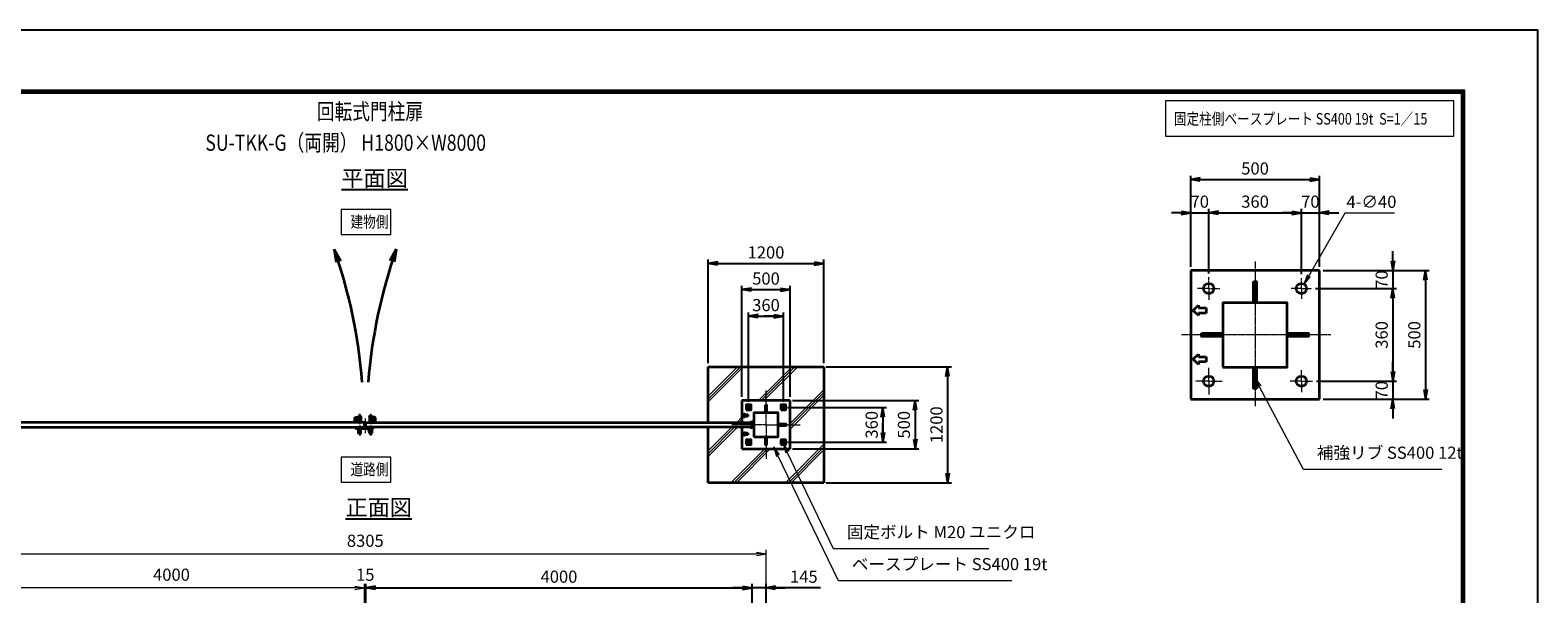
# Model space of a CAD drawing. Units: millimetres. Extents: x 0 to 23760, y 0 to 16800.
# Drawn here: x 8139 to 23760, y 10959 to 16800 of the extents above; entities that cross this region are included whole.
import ezdxf

# ---------------------------------------------------------------- set-up
doc = ezdxf.new("R2010")
doc.units = ezdxf.units.MM
doc.header["$PDMODE"] = 35
for name, pattern in [('AM_ISO02W050', [7.5, 6, -1.5]), ('AM_ISO08W050', [18, 12, -1.5, 3, -1.5]), ('AM_ISO08W050x2', [9, 6, -0.75, 1.5, -0.75])]:
    doc.linetypes.add(name, pattern=pattern)
for name, color, linetype, lineweight in [('AM_0N', 7, 'Continuous', 50), ('AM_4N', 4, 'Continuous', 25), ('AM_7N', 4, 'AM_ISO08W050', 25), ('ハッチング', 8, 'Continuous', 13), ('外形線', 7, 'Continuous', 35), ('寸法線', 4, 'Continuous', 18), ('文字', 254, 'Continuous', 25), ('細線', 2, 'Continuous', 35), ('軸線', 200, 'AM_ISO08W050', 15), ('隠れ線', 140, 'AM_ISO02W050', 18)]:
    doc.layers.add(name, color=color, linetype=linetype, lineweight=lineweight)
doc.layers.add('D-TTL', color=2, linetype='Continuous')
doc.layers.add('文字3', color=254, linetype='Continuous')
doc.styles.add('ACISOTS', font='simplex.shx', dxfattribs={"width": 0.8, "bigfont": 'bigfont.shx'})
doc.styles.get("Standard").update_dxf_attribs({"font": 'romans.shx', "width": 0.8, "bigfont": 'bigfont.shx'})
doc.dimstyles.new('AM_ISO$0', dxfattribs={"dimtxt": 3.15, "dimasz": 2.5, "dimexe": 1, "dimexo": 1, "dimgap": 1.4, "dimtad": 1, "dimdsep": 46, "dimtxsty": 'ACISOTS', "dimblk": 'OPEN', "dimcen": 0, "dimclrd": 256, "dimclre": 256, "dimclrt": 254, "dimazin": 2, "dimtp": 0.1, "dimtm": 0.1, "dimtfac": 0.71, "dimtix": 1, "dimtmove": 1, "dimatfit": 3, "dimldrblk": 'OPEN', "dimfxl": 0, "dimlwd": -1, "dimlwe": -1, "dimarcsym": 0})
doc.dimstyles.new('AM_ISO$3', dxfattribs={"dimtxt": 3.15, "dimasz": 2.5, "dimexe": 1, "dimexo": 1, "dimgap": 1, "dimtad": 1, "dimtoh": 1, "dimdsep": 46, "dimtxsty": 'ACISOTS', "dimblk": 'OPEN', "dimcen": 0, "dimclrd": 256, "dimclre": 256, "dimclrt": 254, "dimazin": 2, "dimtp": 0.1, "dimtm": 0.1, "dimtfac": 0.71, "dimtix": 1, "dimtofl": 0, "dimtmove": 1, "dimatfit": 0, "dimldrblk": 'OPEN', "dimfxl": 0, "dimlwd": -1, "dimlwe": -1, "dimarcsym": 0})
doc.dimstyles.new('ヒガノ', dxfattribs={"dimscale": 0, "dimtxt": 3.15, "dimasz": 2.5, "dimexe": 1, "dimexo": 1, "dimgap": 1.3, "dimtad": 3, "dimdsep": 46, "dimtxsty": 'Standard', "dimblk1": 'OPEN', "dimblk2": 'OPEN', "dimsah": 1, "dimcen": 0, "dimdle": 1, "dimclrd": 4, "dimclre": 256, "dimclrt": 254, "dimadec": 0, "dimazin": 0, "dimtfac": 1, "dimtix": 1, "dimtmove": 1, "dimatfit": 1, "dimldrblk": 'OPEN', "dimfxl": 0, "dimtolj": 1, "dimarcsym": 0})

# ---------------------------------------------------------------- blocks, each defined once
blk = doc.blocks.new('_Open')
at = {"color": 0, "linetype": 'ByBlock', "lineweight": -2}
for p, q in [((-1, 0.17), (0, 0)), ((-1, -0.17), (0, 0)), ((0, 0), (-1, 0))]:
    blk.add_line(p, q, dxfattribs=at)
blk = doc.blocks.new('*D65')
at = {"layer": 'Defpoints', "color": 0}
for p in [(20350, 14908), (20163, 14309), (20350, 14239)]:
    blk.add_point(p, dxfattribs=at)
at = {"layer": '寸法線', "color": 4, "lineweight": -2}
for p, q in [((20063, 14908), (19963, 14908)), ((20163, 14908), (20350, 14908)), ((20450, 14908), (20550, 14908))]:
    blk.add_line(p, q, dxfattribs=at)
at = {"layer": '寸法線', "lineweight": -2}
for p, q in [((20163, 14349), (20163, 14948)), ((20350, 14279), (20350, 14948))]:
    blk.add_line(p, q, dxfattribs=at)
at = {"layer": '寸法線', "color": 4, "lineweight": -2, "xscale": 100, "yscale": 100, "zscale": 100}
blk.add_blockref('_Open', (20163, 14908), dxfattribs=at)
at = {"layer": '寸法線', "color": 4, "lineweight": -2, "xscale": 100, "yscale": 100, "zscale": 100, "rotation": 180}
blk.add_blockref('_Open', (20350, 14908), dxfattribs=at)
at = {"layer": '寸法線', "color": 254, "insert": (20257, 15023), "char_height": 126, "attachment_point": 5}
blk.add_mtext('\\A1;70', dxfattribs=at)
blk = doc.blocks.new('*D66')
at = {"layer": 'Defpoints', "color": 0}
for p in [(21310, 14908), (20350, 14239), (21310, 14230)]:
    blk.add_point(p, dxfattribs=at)
at = {"layer": '寸法線', "color": 4, "lineweight": -2}
blk.add_line((20450, 14908), (21210, 14908), dxfattribs=at)
at = {"layer": '寸法線', "lineweight": -2}
blk.add_line((21310, 14270), (21310, 14948), dxfattribs=at)
at = {"layer": '寸法線', "color": 4, "lineweight": -2, "xscale": 100, "yscale": 100, "zscale": 100, "rotation": 180}
blk.add_blockref('_Open', (20350, 14908), dxfattribs=at)
at = {"layer": '寸法線', "color": 4, "lineweight": -2, "xscale": 100, "yscale": 100, "zscale": 100}
blk.add_blockref('_Open', (21310, 14908), dxfattribs=at)
at = {"layer": '寸法線', "color": 254, "insert": (20830, 15023), "char_height": 126, "attachment_point": 5}
blk.add_mtext('\\A1;360', dxfattribs=at)
blk = doc.blocks.new('*D67')
at = {"layer": 'Defpoints', "color": 0}
for p in [(21497, 14908), (21310, 14230), (21497, 14309)]:
    blk.add_point(p, dxfattribs=at)
at = {"layer": '寸法線', "color": 4, "lineweight": -2}
for p, q in [((21210, 14908), (21110, 14908)), ((21310, 14908), (21497, 14908)), ((21597, 14908), (21697, 14908))]:
    blk.add_line(p, q, dxfattribs=at)
at = {"layer": '寸法線', "lineweight": -2}
blk.add_line((21497, 14349), (21497, 14948), dxfattribs=at)
at = {"layer": '寸法線', "color": 4, "lineweight": -2, "xscale": 100, "yscale": 100, "zscale": 100}
blk.add_blockref('_Open', (21310, 14908), dxfattribs=at)
at = {"layer": '寸法線', "color": 4, "lineweight": -2, "xscale": 100, "yscale": 100, "zscale": 100, "rotation": 180}
blk.add_blockref('_Open', (21497, 14908), dxfattribs=at)
at = {"layer": '寸法線', "color": 254, "insert": (21403, 15023), "char_height": 126, "attachment_point": 5}
blk.add_mtext('\\A1;70', dxfattribs=at)
blk = doc.blocks.new('*D68')
at = {"layer": 'Defpoints', "color": 0}
for p in [(21497, 15252), (20163, 14309), (21497, 14309)]:
    blk.add_point(p, dxfattribs=at)
at = {"layer": '寸法線', "lineweight": -2}
for p, q in [((20163, 14349), (20163, 15292)), ((21497, 14349), (21497, 15292))]:
    blk.add_line(p, q, dxfattribs=at)
at = {"layer": '寸法線', "color": 4, "lineweight": -2}
blk.add_line((20263, 15252), (21397, 15252), dxfattribs=at)
at = {"layer": '寸法線', "color": 4, "lineweight": -2, "xscale": 100, "yscale": 100, "zscale": 100, "rotation": 180}
blk.add_blockref('_Open', (20163, 15252), dxfattribs=at)
at = {"layer": '寸法線', "color": 4, "lineweight": -2, "xscale": 100, "yscale": 100, "zscale": 100}
blk.add_blockref('_Open', (21497, 15252), dxfattribs=at)
at = {"layer": '寸法線', "color": 254, "insert": (20830, 15367), "char_height": 126, "attachment_point": 5}
blk.add_mtext('\\A1;500', dxfattribs=at)
blk = doc.blocks.new('*D69')
at = {"layer": 'Defpoints', "color": 0}
for p in [(21497, 14309), (21417, 14122), (22257, 14122)]:
    blk.add_point(p, dxfattribs=at)
at = {"layer": '寸法線', "color": 4, "lineweight": -2}
for p, q in [((22257, 14409), (22257, 14509)), ((22257, 14309), (22257, 14122)), ((22257, 14022), (22257, 13922))]:
    blk.add_line(p, q, dxfattribs=at)
at = {"layer": '寸法線', "lineweight": -2}
blk.add_line((21457, 14122), (22297, 14122), dxfattribs=at)
at = {"layer": '寸法線', "color": 4, "lineweight": -2, "xscale": 100, "yscale": 100, "zscale": 100}
for p, rotation in [((22257, 14309), 270), ((22257, 14122), 90)]:
    blk.add_blockref('_Open', p, dxfattribs=dict(at, rotation=rotation))
at = {"layer": '寸法線', "color": 254, "insert": (22142, 14216), "char_height": 126, "attachment_point": 5, "rotation": 90}
blk.add_mtext('\\A1;70', dxfattribs=at)
blk = doc.blocks.new('*D70')
at = {"layer": 'Defpoints', "color": 0}
for p in [(21417, 14122), (21425, 13162), (22257, 13162)]:
    blk.add_point(p, dxfattribs=at)
at = {"layer": '寸法線', "color": 4, "lineweight": -2}
blk.add_line((22257, 14022), (22257, 13262), dxfattribs=at)
at = {"layer": '寸法線', "lineweight": -2}
blk.add_line((21465, 13162), (22297, 13162), dxfattribs=at)
at = {"layer": '寸法線', "color": 4, "lineweight": -2, "xscale": 100, "yscale": 100, "zscale": 100}
for p, rotation in [((22257, 14122), 90), ((22257, 13162), 270)]:
    blk.add_blockref('_Open', p, dxfattribs=dict(at, rotation=rotation))
at = {"layer": '寸法線', "color": 254, "insert": (22142, 13642), "char_height": 126, "attachment_point": 5, "rotation": 90}
blk.add_mtext('\\A1;360', dxfattribs=at)
blk = doc.blocks.new('*D71')
at = {"layer": 'Defpoints', "color": 0}
for p in [(21425, 13162), (21497, 12976), (22257, 12976)]:
    blk.add_point(p, dxfattribs=at)
at = {"layer": '寸法線', "color": 4, "lineweight": -2}
for p, q in [((22257, 13262), (22257, 13362)), ((22257, 13162), (22257, 12976)), ((22257, 12876), (22257, 12776))]:
    blk.add_line(p, q, dxfattribs=at)
at = {"layer": '寸法線', "lineweight": -2}
blk.add_line((21537, 12976), (22297, 12976), dxfattribs=at)
at = {"layer": '寸法線', "color": 4, "lineweight": -2, "xscale": 100, "yscale": 100, "zscale": 100}
for p, rotation in [((22257, 13162), 270), ((22257, 12976), 90)]:
    blk.add_blockref('_Open', p, dxfattribs=dict(at, rotation=rotation))
at = {"layer": '寸法線', "color": 254, "insert": (22142, 13069), "char_height": 126, "attachment_point": 5, "rotation": 90}
blk.add_mtext('\\A1;70', dxfattribs=at)
blk = doc.blocks.new('*D72')
at = {"layer": 'Defpoints', "color": 0}
for p in [(21497, 14309), (21497, 12976), (22595, 12976)]:
    blk.add_point(p, dxfattribs=at)
at = {"layer": '寸法線', "lineweight": -2}
for p, q in [((21537, 14309), (22635, 14309)), ((21537, 12976), (22635, 12976))]:
    blk.add_line(p, q, dxfattribs=at)
at = {"layer": '寸法線', "color": 4, "lineweight": -2}
blk.add_line((22595, 14209), (22595, 13076), dxfattribs=at)
at = {"layer": '寸法線', "color": 4, "lineweight": -2, "xscale": 100, "yscale": 100, "zscale": 100}
for p, rotation in [((22595, 14309), 90), ((22595, 12976), 270)]:
    blk.add_blockref('_Open', p, dxfattribs=dict(at, rotation=rotation))
at = {"layer": '寸法線', "color": 254, "insert": (22480, 13642), "char_height": 126, "attachment_point": 5, "rotation": 90}
blk.add_mtext('\\A1;500', dxfattribs=at)
blk = doc.blocks.new('*D73')
at = {"layer": 'Defpoints', "color": 0}
for p in [(21283, 14076), (21337, 14169)]:
    blk.add_point(p, dxfattribs=at)
at = {"layer": '寸法線'}
for p, q in [((21759, 14902), (21386, 14255)), ((22274, 14902), (21759, 14902))]:
    blk.add_line(p, q, dxfattribs=at)
at = {"layer": '寸法線', "xscale": 100, "yscale": 100, "zscale": 100, "rotation": 240.0685776413648}
blk.add_blockref('_Open', (21337, 14169), dxfattribs=at)
at = {"layer": '寸法線', "color": 254, "insert": (22036, 15005), "char_height": 126, "attachment_point": 5, "style": 'ACISOTS'}
blk.add_mtext('4-∅40', dxfattribs=at)
blk = doc.blocks.new('*S28')
at = {"layer": '寸法線', "linetype": 'Continuous'}
for p, q in [((183216, 2880404), (183170, 2880492)), ((183231, 2880412), (183170, 2880492)), ((183170, 2880492), (183202, 2880396))]:
    blk.add_line(p, q, dxfattribs=at)
at = {"layer": '寸法線'}
for p, q in [((183669, 2879548), (183216, 2880404)), ((185105, 2879548), (183669, 2879548))]:
    blk.add_line(p, q, dxfattribs=at)
at = {"layer": '寸法線', "color": 254, "insert": (183809, 2879618), "char_height": 126, "attachment_point": 7, "style": 'ACISOTS'}
blk.add_mtext('補強リブ SS400 12t', dxfattribs=at)
blk = doc.blocks.new('*D106')
at = {"layer": 'Defpoints', "color": 0}
for p in [(15618, 11022), (11618, 9303), (15618, 9303)]:
    blk.add_point(p, dxfattribs=at)
at = {"layer": '寸法線', "lineweight": -2}
for p, q in [((11618, 9343), (11618, 11062)), ((15618, 9343), (15618, 11062))]:
    blk.add_line(p, q, dxfattribs=at)
at = {"layer": '寸法線', "color": 4, "lineweight": -2}
blk.add_line((11718, 11022), (15518, 11022), dxfattribs=at)
at = {"layer": '寸法線', "color": 4, "lineweight": -2, "xscale": 100, "yscale": 100, "zscale": 100, "rotation": 180}
blk.add_blockref('_Open', (11618, 11022), dxfattribs=at)
at = {"layer": '寸法線', "color": 4, "lineweight": -2, "xscale": 100, "yscale": 100, "zscale": 100}
blk.add_blockref('_Open', (15618, 11022), dxfattribs=at)
at = {"layer": '寸法線', "color": 254, "insert": (13618, 11137), "char_height": 126, "attachment_point": 5}
blk.add_mtext('\\A1;4000', dxfattribs=at)
blk = doc.blocks.new('*D107')
at = {"layer": 'Defpoints', "color": 0}
for p in [(15618, 11022), (15763, 9433), (15618, 9303)]:
    blk.add_point(p, dxfattribs=at)
at = {"layer": '寸法線', "color": 4, "lineweight": -2}
for p, q in [((15518, 11022), (15418, 11022)), ((15763, 11022), (15618, 11022)), ((15763, 11022), (15618, 11022)), ((16329, 11022), (15763, 11022)), ((15863, 11022), (15963, 11022))]:
    blk.add_line(p, q, dxfattribs=at)
at = {"layer": '寸法線', "lineweight": -2}
for p, q in [((15618, 9343), (15618, 11062)), ((15763, 9473), (15763, 11062))]:
    blk.add_line(p, q, dxfattribs=at)
at = {"layer": '寸法線', "color": 4, "lineweight": -2, "xscale": 100, "yscale": 100, "zscale": 100}
blk.add_blockref('_Open', (15618, 11022), dxfattribs=at)
at = {"layer": '寸法線', "color": 4, "lineweight": -2, "xscale": 100, "yscale": 100, "zscale": 100, "rotation": 180}
blk.add_blockref('_Open', (15763, 11022), dxfattribs=at)
at = {"layer": '寸法線', "color": 254, "insert": (16155, 11137), "char_height": 126, "attachment_point": 5}
blk.add_mtext('\\A1;145', dxfattribs=at)
blk = doc.blocks.new('A$C4093506B')
at = {"layer": '外形線'}
for p, q in [((-12, 0), (13, 0)), ((-12, -58), (-12, 0)), ((13, -58), (13, 0))]:
    blk.add_line(p, q, dxfattribs=at)
blk.add_arc((0, -58), 12.5, 180, 0, dxfattribs=at)
at = {"layer": '軸線', "linetype": 'AM_ISO08W050x2'}
blk.add_line((0, 18), (0, -89), dxfattribs=at)
blk = doc.blocks.new('A$C031A601E')
at = {"layer": '外形線', "linetype": 'Continuous'}
for p, q in [((-30, 25), (-30, -20)), ((30, 25), (-30, 25)), ((30, -20), (30, 25)), ((-20, -30), (20, -30))]:
    blk.add_line(p, q, dxfattribs=at)
for centre, start, end in [((-20, -20), 180, 270), ((20, -20), 270, 0)]:
    blk.add_arc(centre, 10, start, end, dxfattribs=at)
at = {"layer": '細線'}
blk.add_circle((0, 0), 17.5, dxfattribs=at)
at = {"layer": '軸線'}
for q in [(0, 22), (-22, 0), (21, 0), (0, -22)]:
    blk.add_line((0, 0), q, dxfattribs=at)
at = {"layer": '隠れ線', "linetype": 'Continuous'}
blk.add_line((-30, 20), (30, 20), dxfattribs=at)
at = {"layer": '隠れ線'}
for radius in [14, 10.5, 9.5]:
    blk.add_circle((0, 0), radius, dxfattribs=at)
blk = doc.blocks.new('ddgfdgggg')
at = {"layer": '外形線'}
for p, q in [((0, 24), (296, 24)), ((456, 24), (656, 24))]:
    blk.add_line(p, q, dxfattribs=at)
at = {"layer": '外形線', "linetype": 'Continuous'}
for p, q in [((0, 12), (296, 12)), ((12, 0), (12, 12)), ((24, 0), (24, 12)), ((116, 8), (116, 12)), ((156, 8), (116, 8)), ((118, 4.8), (118, 8)), ((154, 8), (154, 4.8)), ((156, 12), (156, 8)), ((236, 8), (236, 12)), ((276, 8), (236, 8)), ((238, 4.8), (238, 8)), ((274, 8), (274, 4.8)), ((276, 12), (276, 8)), ((296, 12), (296, 24)), ((456, 8), (456, 24)), ((456, 8), (656, 8)), ((476, 4), (476, 8)), ((516, 4), (476, 4)), ((478, 0.8), (478, 4)), ((506, -12), (506, 8)), ((514, 4), (514, 0.8)), ((516, 8), (516, 4)), ((596, 4), (596, 8)), ((636, 4), (596, 4)), ((598, 0.8), (598, 4)), ((606, -12), (606, 8)), ((634, 4), (634, 0.8)), ((636, 8), (636, 4)), ((656, 24), (656, 8)), ((0, -24), (681.9844, -24)), ((20.7846, -12), (683.5644, -12)), ((144, -5.2), (128, -5.2)), ((264, -5.2), (248, -5.2)), ((504, -9.2), (488, -9.2)), ((500, -80), (500, -44)), ((508, -36), (604, -36)), ((532, -36), (532, -24)), ((532, -53.1672), (580, -53.1672)), ((580, -36), (580, -24)), ((624, -9.2), (608, -9.2)), ((612, -80), (612, -44)), ((712.8944, -32.2824), (681.9844, -24)), ((716, -20.6912), (683.5644, -12)), ((712.8944, -32.2824), (716, -20.6912))]:
    blk.add_line(p, q, dxfattribs=at)
for centre, radius, start, end in [((0, 0), 24, 90, 0), ((0, 0), 12, 90, 0), ((128, 4.8), 10, 180, 270), ((144, 4.8), 10, 270, 0.0000153), ((248, 4.8), 10, 180, 270), ((264, 4.8), 10, 270, 0.0000153), ((488, 0.8), 10, 180, 270), ((504, 0.8), 10, 270, 0.0000153), ((608, 0.8), 10, 180, 270), ((624, 0.8), 10, 270, 0.0000153), ((508, -44), 8, 90.00002, 180), ((556, -80), 56, 180, 0), ((556, -80), 36, 131.8103, 48.18971), ((604, -44), 8, 0.0000153, 90.00002)]:
    blk.add_arc(centre, radius, start, end, dxfattribs=at)
at = {"layer": '軸線'}
for q in [(0, 50.8721), (0, -50.8721), (50.8721, 0)]:
    blk.add_line((0, 0), q, dxfattribs=at)
at = {"layer": '隠れ線', "linetype": 'Continuous'}
for p, q in [((536, 24), (546, 14)), ((546, 14), (566, 14)), ((546, -36), (546, 14)), ((550, -36), (550, 14)), ((562, -36), (562, 14)), ((576, 24), (566, 14)), ((566, -36), (566, 14)), ((532, -24), (532, -12)), ((580, -24), (580, -12))]:
    blk.add_line(p, q, dxfattribs=at)
blk = doc.blocks.new('*D164')
at = {"layer": 'Defpoints', "color": 0}
for p in [(11603, 11022), (11603, 9303), (11618, 9303)]:
    blk.add_point(p, dxfattribs=at)
at = {"layer": '寸法線'}
for p, q in [((11503, 11022), (11403, 11022)), ((11603, 9343), (11603, 11062)), ((11618, 11022), (11603, 11022)), ((11618, 9343), (11618, 11062)), ((11718, 11022), (11818, 11022))]:
    blk.add_line(p, q, dxfattribs=at)
at = {"layer": '寸法線', "xscale": 100, "yscale": 100, "zscale": 100}
blk.add_blockref('_Open', (11603, 11022), dxfattribs=at)
at = {"layer": '寸法線', "xscale": 100, "yscale": 100, "zscale": 100, "rotation": 180}
blk.add_blockref('_Open', (11618, 11022), dxfattribs=at)
at = {"layer": '寸法線', "color": 254, "insert": (11611, 11141), "char_height": 126, "attachment_point": 5, "style": 'ACISOTS'}
blk.add_mtext('15', dxfattribs=at)
blk = doc.blocks.new('*D165')
at = {"layer": 'Defpoints', "color": 0}
for p in [(7603, 11022), (7603, 9303), (11603, 9303)]:
    blk.add_point(p, dxfattribs=at)
at = {"layer": '寸法線'}
for p, q in [((7603, 9343), (7603, 11062)), ((11503, 11022), (7703, 11022)), ((11603, 9343), (11603, 11062))]:
    blk.add_line(p, q, dxfattribs=at)
at = {"layer": '寸法線', "xscale": 100, "yscale": 100, "zscale": 100, "rotation": 180}
blk.add_blockref('_Open', (7603, 11022), dxfattribs=at)
at = {"layer": '寸法線', "xscale": 100, "yscale": 100, "zscale": 100}
blk.add_blockref('_Open', (11603, 11022), dxfattribs=at)
at = {"layer": '寸法線', "color": 254, "insert": (9603, 11141), "char_height": 126, "attachment_point": 5, "style": 'ACISOTS'}
blk.add_mtext('4000', dxfattribs=at)
blk = doc.blocks.new('*D109')
at = {"layer": 'Defpoints', "color": 0}
for p in [(15763, 11374), (7458, 9433), (15763, 9433)]:
    blk.add_point(p, dxfattribs=at)
at = {"layer": '寸法線'}
for p, q in [((7458, 9473), (7458, 11414)), ((15763, 9473), (15763, 11414)), ((7558, 11374), (15663, 11374))]:
    blk.add_line(p, q, dxfattribs=at)
at = {"layer": '寸法線', "xscale": 100, "yscale": 100, "zscale": 100, "rotation": 180}
blk.add_blockref('_Open', (7458, 11374), dxfattribs=at)
at = {"layer": '寸法線', "xscale": 100, "yscale": 100, "zscale": 100}
blk.add_blockref('_Open', (15763, 11374), dxfattribs=at)
at = {"layer": '寸法線', "color": 254, "insert": (11611, 11493), "char_height": 126, "attachment_point": 5, "style": 'ACISOTS'}
blk.add_mtext('8305', dxfattribs=at)
blk = doc.blocks.new('*D114')
at = {"layer": 'Defpoints', "color": 0}
for p in [(15998, 12961), (15998, 12461), (17307, 12461)]:
    blk.add_point(p, dxfattribs=at)
at = {"layer": '寸法線', "lineweight": -2}
for p, q in [((16038, 12961), (17347, 12961)), ((16038, 12461), (17347, 12461))]:
    blk.add_line(p, q, dxfattribs=at)
at = {"layer": '寸法線', "color": 4, "lineweight": -2}
blk.add_line((17307, 12861), (17307, 12561), dxfattribs=at)
at = {"layer": '寸法線', "color": 4, "lineweight": -2, "xscale": 100, "yscale": 100, "zscale": 100}
for p, rotation in [((17307, 12961), 90), ((17307, 12461), 270)]:
    blk.add_blockref('_Open', p, dxfattribs=dict(at, rotation=rotation))
at = {"layer": '寸法線', "color": 254, "insert": (17192, 12711), "char_height": 126, "attachment_point": 5, "rotation": 90}
blk.add_mtext('\\A1;500', dxfattribs=at)
blk = doc.blocks.new('*D115')
at = {"layer": 'Defpoints', "color": 0}
for p in [(16348, 13311), (16348, 12111), (17644, 12111)]:
    blk.add_point(p, dxfattribs=at)
at = {"layer": '寸法線', "lineweight": -2}
for p, q in [((16388, 13311), (17684, 13311)), ((16388, 12111), (17684, 12111))]:
    blk.add_line(p, q, dxfattribs=at)
at = {"layer": '寸法線', "color": 4, "lineweight": -2}
blk.add_line((17644, 13211), (17644, 12211), dxfattribs=at)
at = {"layer": '寸法線', "color": 4, "lineweight": -2, "xscale": 100, "yscale": 100, "zscale": 100}
for p, rotation in [((17644, 13311), 90), ((17644, 12111), 270)]:
    blk.add_blockref('_Open', p, dxfattribs=dict(at, rotation=rotation))
at = {"layer": '寸法線', "color": 254, "insert": (17529, 12711), "char_height": 126, "attachment_point": 5, "rotation": 90}
blk.add_mtext('\\A1;1200', dxfattribs=at)
blk = doc.blocks.new('*S37')
at = {"layer": '寸法線', "linetype": 'Continuous'}
for p, q in [((178321, 2879726), (178278, 2879816)), ((178337, 2879733), (178278, 2879816)), ((178278, 2879816), (178306, 2879719))]:
    blk.add_line(p, q, dxfattribs=at)
at = {"layer": '寸法線'}
for p, q in [((178799, 2878726), (178321, 2879726)), ((180409, 2878726), (178799, 2878726))]:
    blk.add_line(p, q, dxfattribs=at)
at = {"layer": '寸法線', "color": 254, "insert": (178939, 2878796), "char_height": 126, "attachment_point": 7, "style": 'ACISOTS'}
blk.add_mtext('固定ボルト M20 ユニクロ', dxfattribs=at)
blk = doc.blocks.new('*S38')
at = {"layer": '寸法線', "linetype": 'Continuous'}
for p, q in [((178225, 2879691), (178182, 2879781)), ((178240, 2879698), (178182, 2879781)), ((178182, 2879781), (178210, 2879683))]:
    blk.add_line(p, q, dxfattribs=at)
at = {"layer": '寸法線'}
for p, q in [((178851, 2878394), (178225, 2879691)), ((180650, 2878394), (178851, 2878394))]:
    blk.add_line(p, q, dxfattribs=at)
at = {"layer": '寸法線', "color": 254, "insert": (178991, 2878464), "char_height": 126, "attachment_point": 7, "style": 'ACISOTS'}
blk.add_mtext('ベースプレート SS400 19t', dxfattribs=at)
blk = doc.blocks.new('*D116')
at = {"layer": 'Defpoints', "color": 0}
for p in [(15947, 12891), (15947, 12531), (16973, 12531)]:
    blk.add_point(p, dxfattribs=at)
at = {"layer": '寸法線', "lineweight": -2}
for p, q in [((15987, 12891), (17013, 12891)), ((15987, 12531), (17013, 12531))]:
    blk.add_line(p, q, dxfattribs=at)
at = {"layer": '寸法線', "color": 4, "lineweight": -2}
for p, q in [((16973, 12891), (16973, 12531)), ((16973, 12791), (16973, 12691)), ((16973, 12631), (16973, 12731))]:
    blk.add_line(p, q, dxfattribs=at)
at = {"layer": '寸法線', "color": 4, "lineweight": -2, "xscale": 100, "yscale": 100, "zscale": 100}
for p, rotation in [((16973, 12891), 90), ((16973, 12531), 270)]:
    blk.add_blockref('_Open', p, dxfattribs=dict(at, rotation=rotation))
at = {"layer": '寸法線', "color": 254, "insert": (16858, 12711), "char_height": 126, "attachment_point": 5, "rotation": 90}
blk.add_mtext('\\A1;360', dxfattribs=at)
blk = doc.blocks.new('*D117')
at = {"layer": 'Defpoints', "color": 0}
for p in [(16013, 14111), (15513, 12961), (16013, 12961)]:
    blk.add_point(p, dxfattribs=at)
at = {"layer": '寸法線', "lineweight": -2}
for p, q in [((15513, 13001), (15513, 14151)), ((16013, 13001), (16013, 14151))]:
    blk.add_line(p, q, dxfattribs=at)
at = {"layer": '寸法線', "color": 4, "lineweight": -2}
blk.add_line((15613, 14111), (15913, 14111), dxfattribs=at)
at = {"layer": '寸法線', "color": 4, "lineweight": -2, "xscale": 100, "yscale": 100, "zscale": 100, "rotation": 180}
blk.add_blockref('_Open', (15513, 14111), dxfattribs=at)
at = {"layer": '寸法線', "color": 4, "lineweight": -2, "xscale": 100, "yscale": 100, "zscale": 100}
blk.add_blockref('_Open', (16013, 14111), dxfattribs=at)
at = {"layer": '寸法線', "color": 254, "insert": (15763, 14226), "char_height": 126, "attachment_point": 5}
blk.add_mtext('\\A1;500', dxfattribs=at)
blk = doc.blocks.new('*D118')
at = {"layer": 'Defpoints', "color": 0}
for p in [(16363, 14382), (15163, 13311), (16363, 13311)]:
    blk.add_point(p, dxfattribs=at)
at = {"layer": '寸法線', "lineweight": -2}
for p, q in [((15163, 13351), (15163, 14422)), ((16363, 13351), (16363, 14422))]:
    blk.add_line(p, q, dxfattribs=at)
at = {"layer": '寸法線', "color": 4, "lineweight": -2}
blk.add_line((15263, 14382), (16263, 14382), dxfattribs=at)
at = {"layer": '寸法線', "color": 4, "lineweight": -2, "xscale": 100, "yscale": 100, "zscale": 100, "rotation": 180}
blk.add_blockref('_Open', (15163, 14382), dxfattribs=at)
at = {"layer": '寸法線', "color": 4, "lineweight": -2, "xscale": 100, "yscale": 100, "zscale": 100}
blk.add_blockref('_Open', (16363, 14382), dxfattribs=at)
at = {"layer": '寸法線', "color": 254, "insert": (15763, 14497), "char_height": 126, "attachment_point": 5}
blk.add_mtext('\\A1;1200', dxfattribs=at)
blk = doc.blocks.new('*D119')
at = {"layer": 'Defpoints', "color": 0}
for p in [(15943, 13836), (15583, 12910), (15943, 12910)]:
    blk.add_point(p, dxfattribs=at)
at = {"layer": '寸法線', "lineweight": -2}
for p, q in [((15583, 12950), (15583, 13876)), ((15943, 12950), (15943, 13876))]:
    blk.add_line(p, q, dxfattribs=at)
at = {"layer": '寸法線', "color": 4, "lineweight": -2}
for p, q in [((15583, 13836), (15943, 13836)), ((15683, 13836), (15783, 13836)), ((15843, 13836), (15743, 13836))]:
    blk.add_line(p, q, dxfattribs=at)
at = {"layer": '寸法線', "color": 4, "lineweight": -2, "xscale": 100, "yscale": 100, "zscale": 100, "rotation": 180}
blk.add_blockref('_Open', (15583, 13836), dxfattribs=at)
at = {"layer": '寸法線', "color": 4, "lineweight": -2, "xscale": 100, "yscale": 100, "zscale": 100}
blk.add_blockref('_Open', (15943, 13836), dxfattribs=at)
at = {"layer": '寸法線', "color": 254, "insert": (15763, 13951), "char_height": 126, "attachment_point": 5}
blk.add_mtext('\\A1;360', dxfattribs=at)
blk = doc.blocks.new('*U55')
at = {"layer": 'AM_0N'}
for p, q in [((177921, 2880208), (177906, 2880199)), ((177906, 2880199), (177906, 2880182)), ((177906, 2880182), (177921, 2880173)), ((177936, 2880199), (177921, 2880208)), ((177921, 2880173), (177936, 2880182)), ((177936, 2880182), (177936, 2880199))]:
    blk.add_line(p, q, dxfattribs=at)
for radius in [15, 8.65]:
    blk.add_circle((177921, 2880190), radius, dxfattribs=at)
at = {"layer": 'AM_4N'}
blk.add_arc((177921, 2880190), 10, 260, 170, dxfattribs=at)
at = {"layer": 'AM_7N', "color": 6, "linetype": 'AM_ISO08W050x2', "lineweight": 18}
for p, q in [((177902, 2880190), (177940, 2880190)), ((177921, 2880209), (177921, 2880171))]:
    blk.add_line(p, q, dxfattribs=at)
blk = doc.blocks.new('*U56')
at = {"layer": 'AM_0N'}
for p, q in [((178281, 2880208), (178266, 2880199)), ((178266, 2880199), (178266, 2880182)), ((178266, 2880182), (178281, 2880173)), ((178296, 2880199), (178281, 2880208)), ((178281, 2880173), (178296, 2880182)), ((178296, 2880182), (178296, 2880199))]:
    blk.add_line(p, q, dxfattribs=at)
for radius in [15, 8.65]:
    blk.add_circle((178281, 2880190), radius, dxfattribs=at)
at = {"layer": 'AM_4N'}
blk.add_arc((178281, 2880190), 10, 260, 170, dxfattribs=at)
at = {"layer": 'AM_7N', "color": 6, "linetype": 'AM_ISO08W050x2', "lineweight": 18}
for p, q in [((178262, 2880190), (178300, 2880190)), ((178281, 2880209), (178281, 2880171))]:
    blk.add_line(p, q, dxfattribs=at)
blk = doc.blocks.new('*U57')
at = {"layer": 'AM_0N'}
for p, q in [((178281, 2879848), (178266, 2879839)), ((178266, 2879839), (178266, 2879822)), ((178266, 2879822), (178281, 2879813)), ((178296, 2879839), (178281, 2879848)), ((178281, 2879813), (178296, 2879822)), ((178296, 2879822), (178296, 2879839))]:
    blk.add_line(p, q, dxfattribs=at)
for radius in [15, 8.65]:
    blk.add_circle((178281, 2879830), radius, dxfattribs=at)
at = {"layer": 'AM_4N'}
blk.add_arc((178281, 2879830), 10, 260, 170, dxfattribs=at)
at = {"layer": 'AM_7N', "color": 6, "linetype": 'AM_ISO08W050x2', "lineweight": 18}
for p, q in [((178262, 2879830), (178300, 2879830)), ((178281, 2879849), (178281, 2879811))]:
    blk.add_line(p, q, dxfattribs=at)
blk = doc.blocks.new('*U58')
at = {"layer": 'AM_0N'}
for p, q in [((177921, 2879848), (177906, 2879839)), ((177906, 2879839), (177906, 2879822)), ((177906, 2879822), (177921, 2879813)), ((177936, 2879839), (177921, 2879848)), ((177921, 2879813), (177936, 2879822)), ((177936, 2879822), (177936, 2879839))]:
    blk.add_line(p, q, dxfattribs=at)
for radius in [15, 8.65]:
    blk.add_circle((177921, 2879830), radius, dxfattribs=at)
at = {"layer": 'AM_4N'}
blk.add_arc((177921, 2879830), 10, 260, 170, dxfattribs=at)
at = {"layer": 'AM_7N', "color": 6, "linetype": 'AM_ISO08W050x2', "lineweight": 18}
for p, q in [((177902, 2879830), (177940, 2879830)), ((177921, 2879849), (177921, 2879811))]:
    blk.add_line(p, q, dxfattribs=at)

msp = doc.modelspace()

# ---------------------------------------------------------------- hatches: boundary and pattern name
at = {"layer": 'ハッチング'}
h = msp.add_hatch(dxfattribs=at)
h.set_pattern_fill('JIS_RC_10', color=256, scale=40, style=0)
h.set_pattern_definition([(45, (4769.55, 915.17), (-282.843, 282.843), []), (45, (4798.55, 915.17), (-282.843, 282.843), []), (45, (4827.55, 915.17), (-282.843, 282.843), [])])
h.paths.add_polyline_path([(16363.042, 13311.072), (15163.042, 13311.072), (15163.042, 12736.072), (15513.042, 12736.072), (15513.042, 12961.072), (16013.042, 12961.072), (16013.042, 12461.072), (15513.042, 12461.072), (15513.042, 12686.072), (15163.042, 12686.072), (15163.042, 12111.072), (16363.042, 12111.072)])

# ---------------------------------------------------------------- linework, layer by layer
at = {"layer": 'D-TTL', "color": 7}
for points in [[(0, 0), (23760, 0), (23760, 16800), (0, 16800)], [(763.714, 16179.428), (22996.286, 16179.428), (22996.286, 622.286), (763.714, 622.286)], [(770.786, 16172.357), (22989.214, 16172.357), (22989.214, 629.357), (770.786, 629.357)], [(777.857, 16165.286), (22982.143, 16165.286), (22982.143, 636.429), (777.857, 636.429)], [(784.929, 16158.214), (22975.072, 16158.214), (22975.072, 643.5), (784.929, 643.5)], [(792, 16151.143), (22968, 16151.143), (22968, 650.571), (792, 650.571)]]:
    msp.add_lwpolyline(points, close=True, dxfattribs=at)
at = {"layer": '外形線'}
for p, q in [((21496.612, 14309.144), (20163.279, 14309.144)), ((20163.279, 14309.144), (20163.279, 13709.144)), ((21496.612, 12975.81), (21496.612, 14309.144)), ((20163.279, 13709.144), (20163.279, 13575.81)), ((20163.279, 13575.81), (20163.279, 12975.81)), ((15163.042, 13311.072), (16363.042, 13311.072)), ((15163.042, 12736.072), (15163.042, 13311.072)), ((16363.042, 13311.072), (16363.042, 12111.072)), ((20163.279, 12975.81), (21496.612, 12975.81)), ((15513.042, 12961.072), (15513.042, 12736.072)), ((16013.042, 12961.072), (15513.042, 12961.072)), ((16013.042, 12461.072), (16013.042, 12961.072)), ((15163.042, 12111.072), (15163.042, 12686.072)), ((15513.042, 12686.072), (15513.042, 12461.072)), ((15598.042, 12742.072), (15618.042, 12742.072)), ((15598.042, 12736.072), (15598.042, 12742.072)), ((15618.042, 12736.072), (15598.042, 12736.072)), ((15598.042, 12680.072), (15598.042, 12686.072)), ((15598.042, 12686.072), (15618.042, 12686.072)), ((15618.042, 12680.072), (15598.042, 12680.072)), ((15618.042, 12686.072), (15618.042, 12736.072)), ((15624.042, 12736.072), (15624.042, 12686.072)), ((15624.042, 12723.572), (15638.042, 12723.572)), ((15638.042, 12698.572), (15624.042, 12698.572)), ((15513.042, 12461.072), (16013.042, 12461.072)), ((16363.042, 12111.072), (15163.042, 12111.072))]:
    msp.add_line(p, q, dxfattribs=at)
for points in [[(20813.946, 14196.877), (20845.946, 14196.877), (20845.946, 13975.81), (20813.946, 13975.81)], [(20496.612, 13309.144), (21163.279, 13309.144), (21163.279, 13975.81), (20496.612, 13975.81)], [(20275.546, 13658.477), (20496.612, 13658.477), (20496.612, 13626.477), (20275.546, 13626.477)], [(21163.279, 13658.477), (21384.346, 13658.477), (21384.346, 13626.477), (21163.279, 13626.477)], [(20813.946, 13309.144), (20845.946, 13309.144), (20845.946, 13088.077), (20813.946, 13088.077)], [(15558.042, 12866.072), (15608.042, 12866.072), (15608.042, 12916.072), (15558.042, 12916.072)], [(15638.042, 12586.072), (15888.042, 12586.072), (15888.042, 12836.072), (15638.042, 12836.072)], [(15918.042, 12866.072), (15968.042, 12866.072), (15968.042, 12916.072), (15918.042, 12916.072)], [(11603.042, 12736.072), (7603.042, 12736.072), (7603.042, 12686.072), (11603.042, 12686.072)], [(11618.042, 12736.072), (15618.042, 12736.072), (15618.042, 12686.072), (11618.042, 12686.072)], [(15558.042, 12506.072), (15608.042, 12506.072), (15608.042, 12556.072), (15558.042, 12556.072)], [(15918.042, 12506.072), (15968.042, 12506.072), (15968.042, 12556.072), (15918.042, 12556.072)]]:
    msp.add_lwpolyline(points, close=True, dxfattribs=at)
for centre, radius in [((20349.946, 14122.477), 53.333), ((21309.946, 14122.477), 53.333), ((20349.946, 13162.477), 53.333), ((21309.946, 13162.477), 53.333), ((11533.042, 12761.072), 12.5), ((11688.042, 12761.072), 12.5)]:
    msp.add_circle(centre, radius, dxfattribs=at)
for centre, start, end in [((15618.042, 12736.072), 0, 90), ((15618.042, 12686.072), 270, 0)]:
    msp.add_arc(centre, 6, start, end, dxfattribs=at)
at = {"layer": '寸法線'}
for points in [[(19901.092, 15701.881), (22888.085, 15701.881), (22888.085, 16067.288), (19901.092, 16067.288)], [(11360.862, 14683.201), (11876.126, 14683.201), (11876.126, 14940.277), (11360.862, 14940.277)], [(11360.862, 12117.537), (11876.126, 12117.537), (11876.126, 12374.612), (11360.862, 12374.612)]]:
    msp.add_lwpolyline(points, close=True, dxfattribs=at)
at = {"layer": '細線'}
for p, q in [((11289.224, 14531.808), (11310.258, 14397.125)), ((11289.224, 14531.808), (11356.924, 14410.627)), ((11931.861, 14531.808), (11864.16, 14410.627)), ((11931.861, 14531.808), (11910.826, 14397.125)), ((20189.946, 13895.81), (20243.279, 13949.144)), ((20243.279, 13949.144), (20243.279, 13922.477)), ((20243.279, 13922.477), (20323.279, 13922.477)), ((20323.279, 13922.477), (20323.279, 13869.144)), ((20243.279, 13842.477), (20189.946, 13895.81)), ((20323.279, 13869.144), (20243.279, 13869.144)), ((20243.279, 13869.144), (20243.279, 13842.477)), ((20189.946, 13389.144), (20243.279, 13442.477)), ((20243.279, 13442.477), (20243.279, 13415.81)), ((20243.279, 13335.81), (20189.946, 13389.144)), ((20243.279, 13415.81), (20323.279, 13415.81)), ((20243.279, 13362.477), (20243.279, 13335.81)), ((20323.279, 13362.477), (20243.279, 13362.477)), ((20323.279, 13415.81), (20323.279, 13362.477)), ((15543.042, 12826.072), (15523.042, 12806.072)), ((15543.042, 12826.072), (15543.042, 12816.072)), ((15543.042, 12816.072), (15573.042, 12816.072)), ((15573.042, 12816.072), (15573.042, 12796.072)), ((15757.042, 12918.972), (15769.042, 12918.972)), ((15523.042, 12806.072), (15543.042, 12786.072)), ((15543.042, 12786.072), (15543.042, 12796.072)), ((15573.042, 12796.072), (15543.042, 12796.072)), ((15624.042, 12727.572), (15628.042, 12723.572)), ((15628.042, 12698.572), (15624.042, 12694.572)), ((15970.942, 12717.072), (15970.942, 12705.072)), ((15543.042, 12636.072), (15523.042, 12616.072)), ((15523.042, 12616.072), (15543.042, 12596.072)), ((15543.042, 12636.072), (15543.042, 12626.072)), ((15543.042, 12626.072), (15573.042, 12626.072)), ((15573.042, 12606.072), (15543.042, 12606.072)), ((15543.042, 12596.072), (15543.042, 12606.072)), ((15573.042, 12626.072), (15573.042, 12606.072)), ((15757.042, 12503.172), (15769.042, 12503.172))]:
    msp.add_line(p, q, dxfattribs=at)
for points in [[(15757.042, 12918.972), (15769.042, 12918.972), (15769.042, 12836.072), (15757.042, 12836.072)], [(15888.042, 12705.072), (15970.942, 12705.072), (15970.942, 12717.072), (15888.042, 12717.072)], [(15757.042, 12586.072), (15769.042, 12586.072), (15769.042, 12503.172), (15757.042, 12503.172)]]:
    msp.add_lwpolyline(points, close=True, dxfattribs=at)
for centre, start, end in [((6140.631, 12728.399), 4.472847, 19.3039383), ((17080.453, 12728.399), 160.6960617, 175.527153)]:
    msp.add_arc(centre, 5455.299, start, end, dxfattribs=at)
at = {"layer": '軸線'}
for p, q in [((20829.946, 14402.593), (20829.946, 12902.212)), ((20349.946, 14122.477), (20349.946, 14239.113)), ((21309.946, 14122.477), (21309.946, 14229.874)), ((20349.946, 14122.477), (20233.31, 14122.477)), ((20349.946, 14122.477), (20349.946, 14005.841)), ((20349.946, 14122.477), (20466.581, 14122.477)), ((21309.946, 14122.477), (21202.548, 14122.477)), ((21309.946, 14122.477), (21309.946, 14015.079)), ((21309.946, 14122.477), (21417.343, 14122.477)), ((21613.547, 13642.477), (20069.509, 13642.477)), ((20349.946, 13162.477), (20349.946, 13300.886)), ((20349.946, 13162.477), (20211.537, 13162.477)), ((20349.946, 13162.477), (20349.946, 13024.068)), ((20349.946, 13162.477), (20488.355, 13162.477)), ((21309.946, 13162.477), (21195.291, 13162.477)), ((21309.946, 13162.477), (21309.946, 13277.132)), ((21309.946, 13162.477), (21309.946, 13047.822)), ((21309.946, 13162.477), (21424.601, 13162.477)), ((15763.042, 12711.072), (15763.042, 13064.626)), ((11533.042, 12761.072), (11519.292, 12761.072)), ((11533.042, 12761.072), (11533.042, 12774.822)), ((11533.042, 12761.072), (11533.042, 12747.322)), ((11533.042, 12761.072), (11546.792, 12761.072)), ((11610.542, 12774.663), (11610.542, 12623.709)), ((11610.542, 12774.663), (11610.542, 12623.709)), ((11688.042, 12761.072), (11674.292, 12761.072)), ((11688.042, 12761.072), (11688.042, 12774.822)), ((11688.042, 12761.072), (11701.792, 12761.072)), ((11688.042, 12761.072), (11688.042, 12747.322)), ((15763.042, 12711.072), (15409.489, 12711.072)), ((15763.042, 12711.072), (16116.596, 12711.072)), ((15763.042, 12711.072), (15763.042, 12357.519))]:
    msp.add_line(p, q, dxfattribs=at)
at = {"layer": '隠れ線'}
for centre in [(15583.042, 12891.072), (15943.042, 12891.072), (15583.042, 12531.072), (15943.042, 12531.072)]:
    msp.add_circle(centre, 20, dxfattribs=at)

# ---------------------------------------------------------------- block references
at = {"layer": 'AM_0N'}
for name in ['*U55', '*U56', '*U58', '*U57']:
    msp.add_blockref(name, (-162338.275, -2867299.168), dxfattribs=at)
at = {"layer": '外形線', "rotation": 180}
for name, p in [('A$C4093506B', (11553.097, 12736.072)), ('A$C031A601E', (11687.553, 12760.711))]:
    msp.add_blockref(name, p, dxfattribs=at)
at = {"layer": '外形線', "xscale": -1, "rotation": 180}
for name, p in [('A$C4093506B', (11667.987, 12736.072)), ('A$C031A601E', (11533.532, 12760.711))]:
    msp.add_blockref(name, p, dxfattribs=at)
at = {"layer": '外形線', "xscale": 0.25, "yscale": 0.25, "zscale": 0.25}
msp.add_blockref('ddgfdgggg', (11516.542, 12680.072), dxfattribs=at)
at = {"layer": '外形線', "xscale": -1}
msp.add_blockref('A$C4093506B', (11553.097, 12686.072), dxfattribs=at)
at = {"layer": '外形線'}
msp.add_blockref('A$C4093506B', (11667.987, 12686.072), dxfattribs=at)
at = {"layer": '寸法線'}
for name in ['*S28', '*S37', '*S38']:
    msp.add_blockref(name, (-162338.275, -2867299.168), dxfattribs=at)

# ---------------------------------------------------------------- texts
at = {"layer": '外形線', "width": 0.8}
for s, p in [('固定柱側ベースプレート SS400 19t  S=1／15', (19988.758, 15821.329)), ('建物側', (11458.451, 14754.119)), ('道路側', (11458.451, 12188.454))]:
    msp.add_text(s, height=120, dxfattribs=at).set_placement(p)
at = {"layer": '文字', "color": 254, "lineweight": 25, "char_height": 168, "attachment_point": 1}
for s, insert in [('{\\L平面図}', (11363.802, 15348.832)), ('{\\L正面図}', (11407.488, 11937.697))]:
    msp.add_mtext_dynamic_manual_height_columns(s, width=1706.41029, gutter_width=25, heights=[0], dxfattribs=dict(at, insert=insert))
at = {"layer": '文字3', "width": 0.8}
for s, p in [('回転式門柱扉', (11109.427, 15873.025)), ('SU-TKK-G（両開） H1800×W8000', (9953.894, 15550.058))]:
    msp.add_text(s, height=168, dxfattribs=at).set_placement(p)

# ---------------------------------------------------------------- dimensions: what is measured, and where the dimension line sits
at = {"layer": '寸法線'}
for base, p1, p2, dimstyle, override, picture, middle in [((21496.612, 15252.025), (20163.279, 14309.144), (21496.612, 14309.144), 'ヒガノ', {"dimscale": 40, "dimlfac": 0.375}, '*D68', (20829.946, 15367.025)), ((20349.946, 14908.016), (20163.279, 14309.144), (20349.946, 14239.113), 'ヒガノ', {"dimscale": 40, "dimlfac": 0.375, "dimtmove": 2, "dimatfit": 3}, '*D65', (20256.612, 15023.016)), ((21309.946, 14908.016), (20349.946, 14239.113), (21309.946, 14229.874), 'ヒガノ', {"dimscale": 40, "dimlfac": 0.375, "dimse1": 1, "dimtmove": 1, "dimatfit": 3}, '*D66', (20829.946, 15023.016)), ((21496.612, 14908.016), (21309.946, 14229.874), (21496.612, 14309.144), 'ヒガノ', {"dimscale": 40, "dimlfac": 0.375, "dimse1": 1, "dimtmove": 2, "dimatfit": 3}, '*D67', (21403.279, 15023.016)), ((16363.042, 14382.006), (15163.042, 13311.072), (16363.042, 13311.072), 'ヒガノ', {"dimscale": 40}, '*D118', (15763.042, 14497.006)), ((16013.042, 14111.072), (15513.042, 12961.072), (16013.042, 12961.072), 'ヒガノ', {"dimscale": 40}, '*D117', (15763.042, 14226.072)), ((15943.042, 13836.158), (15583.042, 12910.125), (15943.042, 12910.125), 'ヒガノ', {"dimscale": 40}, '*D119', (15763.042, 13951.158)), ((15763.042, 11373.753), (7458.042, 9433.477), (15763.042, 9433.477), 'AM_ISO$0', {"dimscale": 40}, '*D109', (11610.542, 11492.753)), ((7603.042, 11021.739), (11603.042, 9303.177), (7603.042, 9303.177), 'AM_ISO$0', {"dimscale": 40, "dimtix": 1}, '*D165', (9603.042, 11140.739)), ((11603.042, 11021.739), (11618.042, 9303.177), (11603.042, 9303.177), 'AM_ISO$0', {"dimscale": 40, "dimtix": 1}, '*D164', (11610.542, 11140.739)), ((15618.042, 11021.739), (11618.042, 9303.177), (15618.042, 9303.177), 'ヒガノ', {"dimscale": 40}, '*D106', (13618.042, 11136.739))]:
    dim = msp.add_linear_dim(base=base, p1=p1, p2=p2, dimstyle=dimstyle, override=override, dxfattribs=at)
    dim.commit()
    dim.dimension.update_dxf_attribs({"geometry": picture, "text_midpoint": middle})
dim = msp.add_diameter_dim_2p(p1=(21283.334, 14076.257), p2=(21336.557, 14168.697), text='4-<>', dimstyle='AM_ISO$3', override={"dimscale": 40, "dimlfac": 0.375}, dxfattribs=at)
dim.commit()
dim.dimension.update_dxf_attribs({"geometry": '*D73', "text_midpoint": (21758.78, 14902.034), "dimtype": 163})
for base, p1, p2, override, picture, middle in [((22257.01, 14122.477), (21496.612, 14309.144), (21417.343, 14122.477), {"dimscale": 40, "dimlfac": 0.375, "dimse1": 1, "dimatfit": 3}, '*D69', (22142.01, 14215.81)), ((22594.984, 12975.81), (21496.612, 14309.144), (21496.612, 12975.81), {"dimscale": 40, "dimlfac": 0.375}, '*D72', (22479.984, 13642.477)), ((22257.01, 13162.477), (21417.343, 14122.477), (21424.601, 13162.477), {"dimscale": 40, "dimlfac": 0.375, "dimse1": 1, "dimtmove": 1, "dimatfit": 3}, '*D70', (22142.01, 13642.477)), ((17644.383, 12111.072), (16348.042, 13311.072), (16348.042, 12111.072), {"dimscale": 40}, '*D115', (17529.383, 12711.072)), ((22257.01, 12975.81), (21424.601, 13162.477), (21496.612, 12975.81), {"dimscale": 40, "dimlfac": 0.375, "dimse1": 1, "dimtmove": 2, "dimatfit": 3}, '*D71', (22142.01, 13069.144)), ((16973.392, 12531.072), (15947.095, 12891.072), (15947.095, 12531.072), {"dimscale": 40}, '*D116', (16858.392, 12711.072)), ((17307.251, 12461.072), (15998.042, 12961.072), (15998.042, 12461.072), {"dimscale": 40}, '*D114', (17192.251, 12711.072))]:
    dim = msp.add_linear_dim(base=base, p1=p1, p2=p2, angle=90, dimstyle='ヒガノ', override=override, dxfattribs=at)
    dim.commit()
    dim.dimension.update_dxf_attribs({"geometry": picture, "text_midpoint": middle})
dim = msp.add_linear_dim(base=(15618.042, 11021.739), p1=(15763.042, 9433.477), p2=(15618.042, 9303.177), dimstyle='ヒガノ', override={"dimscale": 40}, dxfattribs=at)
dim.commit()
dim.dimension.update_dxf_attribs({"geometry": '*D107', "text_midpoint": (16154.579, 11067.77), "dimtype": 160})

doc.saveas('drawing.dxf')
